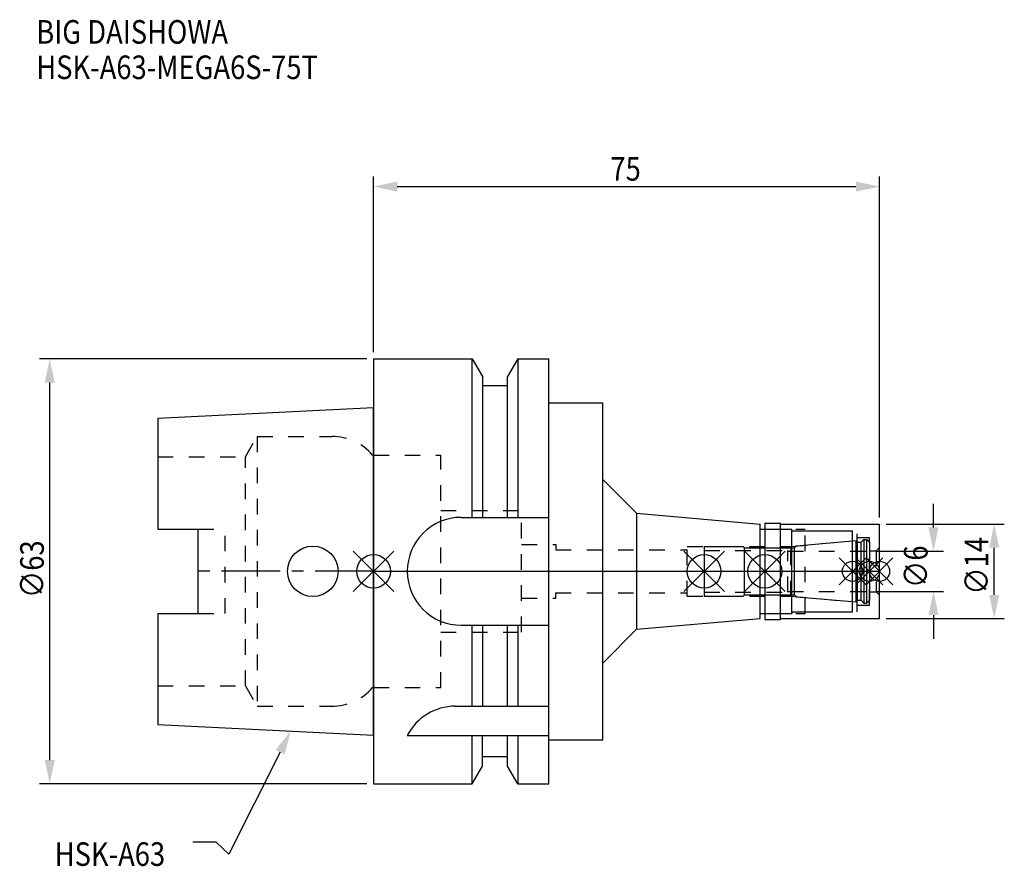
# Model space of a CAD drawing. Extents: x -52 to 93, y -44 to 82.
import ezdxf

# ---------------------------------------------------------------- set-up
doc = ezdxf.new("R2010")
doc.units = 0
doc.header["$LTSCALE"] = 23.1
doc.header["$PDMODE"] = 3
doc.header["$PDSIZE"] = 8
doc.linetypes.add('CENTER', pattern=[0.6, 0.375, -0.075, 0.075, -0.075])
doc.linetypes.add('DASHED', pattern=[0.2, 0.1, -0.1])
doc.layers.get('0').update_dxf_attribs({"linetype": 'CONTINUOUS'})
doc.layers.get('DEFPOINTS').update_dxf_attribs({"linetype": 'CONTINUOUS'})
for name, color, linetype in [('1', 4, 'CONTINUOUS'), ('2', 7, 'CONTINUOUS'), ('3', 1, 'DASHED'), ('4', 2, 'CENTER'), ('6', 5, 'CONTINUOUS'), ('NOCUT', 7, 'CONTINUOUS'), ('SK1', 4, 'CONTINUOUS'), ('SK3', 1, 'DASHED'), ('SK4', 2, 'CENTER')]:
    doc.layers.add(name, color=color, linetype=linetype)
doc.styles.get("Standard").update_dxf_attribs({"font": 'txt', "width": 0.85})
doc.dimstyles.get("Standard").update_dxf_attribs({"dimtxt": 3.5, "dimasz": 3.5, "dimexe": 1.5, "dimexo": 1, "dimtad": 1, "dimblk": '_FILLED', "dimblk1": '_FILLED', "dimblk2": '_FILLED', "dimcen": 0.09, "dimazin": 3, "dimtol": 1, "dimtp": 0.01, "dimtm": 0.01, "dimtfac": 1, "dimtofl": 0, "dimtmove": 0, "dimatfit": 3})

# ---------------------------------------------------------------- blocks, each defined once
blk = doc.blocks.new('_FILLED')
at = {"color": 0, "linetype": 'BYBLOCK'}
blk.add_solid([(0, 0), (-1, 0.214), (-1, -0.214)], dxfattribs=at)
blk = doc.blocks.new('*U13')
at = {"layer": '2', "color": 0, "width": 0.85}
blk.add_text('75', height=3.5, dxfattribs=at).set_placement((35.11, 57.94))
blk = doc.blocks.new('*D1')
at = {"layer": '2', "color": 0}
for p, q in [((0, 32.5), (0, 58.56)), ((75, 8), (75, 58.56)), ((3.5, 57.06), (71.5, 57.06))]:
    blk.add_line(p, q, dxfattribs=at)
at = {"layer": 'DEFPOINTS', "color": 0}
for p in [(75, 57.06), (0, 31.5), (75, 7)]:
    blk.add_point(p, dxfattribs=at)
blk.add_blockref('*U13', (0, 0))
at = {"layer": '2', "color": 0, "xscale": 3.5, "yscale": 3.5, "zscale": 3.5, "rotation": 180}
blk.add_blockref('_FILLED', (0, 57.06), dxfattribs=at)
at = {"layer": '2', "color": 0, "xscale": 3.5, "yscale": 3.5, "zscale": 3.5}
blk.add_blockref('_FILLED', (75, 57.06), dxfattribs=at)
blk = doc.blocks.new('*U12')
at = {"layer": '2', "color": 0, "width": 0.85}
blk.add_text('∅63', height=3.5, rotation=90, dxfattribs=at).set_placement((-48.88, -3.97))
blk = doc.blocks.new('*D2')
at = {"layer": '2', "color": 0}
for p, q in [((-1, 31.5), (-49.5, 31.5)), ((-48, -28), (-48, 28)), ((-1, -31.5), (-49.5, -31.5))]:
    blk.add_line(p, q, dxfattribs=at)
at = {"layer": 'DEFPOINTS', "color": 0}
for p in [(-48, 31.5), (0, 31.5), (0, -31.5)]:
    blk.add_point(p, dxfattribs=at)
blk.add_blockref('*U12', (0, 0))
at = {"layer": '2', "color": 0, "xscale": 3.5, "yscale": 3.5, "zscale": 3.5}
for p, rotation in [((-48, 31.5), 90), ((-48, -31.5), 270)]:
    blk.add_blockref('_FILLED', p, dxfattribs=dict(at, rotation=rotation))
blk = doc.blocks.new('*U11')
at = {"layer": '2', "color": 0, "width": 0.85}
blk.add_text('∅6', height=3.5, rotation=90, dxfattribs=at).set_placement((82.12, -2.48))
blk = doc.blocks.new('*D3')
at = {"layer": '2', "color": 0}
for p, q in [((83, 6.5), (83, 10)), ((74.5, 3), (84.5, 3)), ((74.5, -3), (84.5, -3)), ((83, -6.5), (83, -10))]:
    blk.add_line(p, q, dxfattribs=at)
at = {"layer": 'DEFPOINTS', "color": 0}
for p in [(73.5, 3), (83, 3), (73.5, -3)]:
    blk.add_point(p, dxfattribs=at)
blk.add_blockref('*U11', (0, 0))
at = {"layer": '2', "color": 0, "xscale": 3.5, "yscale": 3.5, "zscale": 3.5}
for p, rotation in [((83, 3), 270), ((83, -3), 90)]:
    blk.add_blockref('_FILLED', p, dxfattribs=dict(at, rotation=rotation))
blk = doc.blocks.new('*U10')
at = {"layer": '2', "color": 0, "width": 0.85}
blk.add_text('∅14', height=3.5, rotation=90, dxfattribs=at).set_placement((91.12, -3.47))
blk = doc.blocks.new('*D4')
at = {"layer": '2', "color": 0}
for p, q in [((76, 7), (93.5, 7)), ((92, -3.5), (92, 3.5)), ((76, -7), (93.5, -7))]:
    blk.add_line(p, q, dxfattribs=at)
at = {"layer": 'DEFPOINTS', "color": 0}
for p in [(75, 7), (92, 7), (75, -7)]:
    blk.add_point(p, dxfattribs=at)
blk.add_blockref('*U10', (0, 0))
at = {"layer": '2', "color": 0, "xscale": 3.5, "yscale": 3.5, "zscale": 3.5}
for p, rotation in [((92, 7), 90), ((92, -7), 270)]:
    blk.add_blockref('_FILLED', p, dxfattribs=dict(at, rotation=rotation))
blk = doc.blocks.new('*U7')
at = {"layer": '6', "width": 0.85}
for s, p in [('BIG DAISHOWA', (-50, 78.25)), ('HSK-A63-MEGA6S-75T', (-50, 73))]:
    blk.add_text(s, height=3.5, dxfattribs=at).set_placement(p)
blk = doc.blocks.new('*U8')
at = {"layer": '6'}
blk.add_lwpolyline([(-13.86, -26.83), (-21.43, -41.94), (-23.31, -40.19), (-26.81, -40.19)], dxfattribs=at)
at = {"layer": '6', "xscale": 3.5, "yscale": 3.5, "zscale": 3.5, "rotation": 63.3787333636974}
blk.add_blockref('_FILLED', (-12.29, -23.7), dxfattribs=at)
blk = doc.blocks.new('*U9')
at = {"layer": '6', "width": 0.85}
blk.add_text('HSK-A63', height=3.5, dxfattribs=at).set_placement((-47.27, -43.69))

msp = doc.modelspace()

# ---------------------------------------------------------------- linework, layer by layer
for p, q in [((3, 3), (-3, -3)), ((-3, 3), (3, -3)), ((52, 3), (46, -3)), ((46, 3), (52, -3)), ((61, 3), (55, -3)), ((55, 3), (61, -3)), ((73, 2), (69, -2)), ((69, 2), (73, -2)), ((75.5, 2), (71.5, -2)), ((71.5, 2), (75.5, -2)), ((77, 2), (73, -2)), ((73, 2), (77, -2))]:
    msp.add_line(p, q)
for centre, radius in [((0, 0), 2.5), ((49, 0), 2.5), ((58, 0), 2.5), ((71, 0), 1.5), ((73.5, 0), 1.5), ((75, 0), 1.5)]:
    msp.add_circle(centre, radius)
at = {"layer": '1'}
for p, q in [((0, 31.5), (0, -31.5)), ((0, 31.5), (14.623, 31.5)), ((14.623, 8), (14.623, 31.5)), ((14.623, 31.5), (16.125, 28.898)), ((21.377, 31.5), (19.875, 28.898)), ((21.377, 31.5), (21.377, 8)), ((21.377, 31.5), (26, 31.5)), ((26, -31.5), (26, 31.5)), ((16.125, 28.898), (16.125, 8)), ((19.875, 8), (19.875, 28.898)), ((19.875, 27.5), (16.125, 27.5)), ((26, 25), (34, 25)), ((34, -25), (34, 25)), ((34, 13.601), (39, 8.601)), ((13, 8), (26, 8)), ((39, 8.601), (57.3, 7)), ((39, 8.601), (39, -8.601)), ((57.3, -7), (57.3, 7)), ((57.3, 6.25), (62, 6.25)), ((58, 7.15), (60.3, 7.15)), ((58, 7.15), (58, -7.15)), ((60.3, -7.15), (60.3, 7.15)), ((60.3, 7), (75, 7)), ((62, -6.25), (62, 6.25)), ((62, 6), (71, 6)), ((71, -6), (71, 6)), ((75, -7), (75, 7)), ((39, -8.601), (57.3, -7)), ((57.3, -6.25), (62, -6.25)), ((58, -7.15), (60.3, -7.15)), ((60.3, -7), (75, -7)), ((62, -6), (71, -6)), ((13, -8), (26, -8)), ((14.623, -20), (14.623, -8)), ((16.125, -8), (16.125, -20)), ((19.875, -20), (19.875, -8)), ((21.377, -8), (21.377, -20)), ((34, -13.601), (39, -8.601)), ((12.112, -20), (26, -20)), ((5, -24.336), (26, -24.336)), ((14.623, -31.5), (14.623, -24.336)), ((16.125, -28.898), (16.125, -24.336)), ((19.875, -28.898), (19.875, -24.336)), ((21.377, -24.336), (21.377, -31.5)), ((26, -25), (34, -25)), ((19.875, -27.5), (16.125, -27.5)), ((14.623, -31.5), (16.125, -28.898)), ((21.377, -31.5), (19.875, -28.898)), ((0, -31.5), (14.623, -31.5)), ((21.377, -31.5), (26, -31.5))]:
    msp.add_line(p, q, dxfattribs=at)
for centre, end in [((13, 0), 270), ((12.112, -28), 152.74342)]:
    msp.add_arc(centre, 8, 90, end, dxfattribs=at)
at = {"layer": '3'}
for p, q in [((0, -17.25), (0, 17.25)), ((0, 17.25), (9.95, 17.25)), ((9.95, -17.25), (9.95, 17.25)), ((9.95, 9), (21.95, 9)), ((21.95, -9), (21.95, 9)), ((58, 6.25), (64, 6.25)), ((64, -6.25), (64, 6.25)), ((64, 6), (71.7, 6)), ((71.7, -6), (71.7, 6)), ((61.856, 3.7), (71, 4.5)), ((71.7, 5), (73.5, 5)), ((73.5, -5), (73.5, 5)), ((21.95, 4), (27, 4)), ((27, 4), (27, 3.2)), ((27, 3.2), (46.5, 3.2)), ((46.5, 3.7), (61.856, 3.7)), ((46.5, -3.7), (46.5, 3.7)), ((61.856, -3.7), (61.856, 3.7)), ((73.5, 3.05), (74.5, 3.05)), ((75, 3.55), (74.5, 3.05)), ((74.5, 3.05), (74.5, -3.05)), ((21.95, -4), (27, -4)), ((27, -3.2), (46.5, -3.2)), ((27, -4), (27, -3.2)), ((46.5, -3.7), (61.856, -3.7)), ((61.856, -3.7), (71, -4.5)), ((73.5, -3.05), (74.5, -3.05)), ((75, -3.55), (74.5, -3.05)), ((71.7, -5), (73.5, -5)), ((58, -6.25), (64, -6.25)), ((64, -6), (71.7, -6)), ((9.95, -9), (21.95, -9)), ((0, -17.25), (9.95, -17.25))]:
    msp.add_line(p, q, dxfattribs=at)
at = {"layer": '4'}
msp.add_line((0, 0), (75, 0), dxfattribs=at)
at = {"layer": 'NOCUT'}
for p, q in [((71, -6), (71, 6)), ((0, 0), (0, -31.5)), ((0, 0), (75, 0)), ((49, 0), (49, -3.7)), ((58, 0), (58, -7.15)), ((73.5, 0), (73.5, -4.3)), ((75, -7), (75, 0)), ((49, -3.7), (54.8, -3.7)), ((54.8, -3.7), (55, -3.5)), ((55, -3.5), (62.4, -3.5)), ((62.4, -3.5), (62.671, -3.771)), ((62.671, -3.771), (71.556, -4.549)), ((71.556, -4.549), (71.7, -4.3)), ((71.7, -4.3), (72.3, -4.3)), ((72.3, -4.3), (72.7, -4.7)), ((73.1, -4.7), (73.5, -4.3)), ((72.7, -4.7), (73.1, -4.7)), ((39, -8.601), (57.3, -7)), ((57.3, -6.25), (62, -6.25)), ((57.3, -7), (57.3, -6.25)), ((58, -7.15), (60.3, -7.15)), ((60.3, -7), (75, -7)), ((60.3, -7.15), (60.3, -7)), ((62, -6), (71, -6)), ((62, -6), (62, -6.25)), ((34, -13.601), (39, -8.601)), ((34, -25), (34, -13.601)), ((26, -25), (34, -25)), ((26, -31.5), (26, -25)), ((19.875, -27.5), (16.125, -27.5)), ((16.125, -28.898), (16.125, -27.5)), ((19.875, -28.898), (19.875, -27.5)), ((14.623, -31.5), (16.125, -28.898)), ((21.377, -31.5), (19.875, -28.898)), ((0, -31.5), (14.623, -31.5)), ((21.377, -31.5), (26, -31.5))]:
    msp.add_line(p, q, dxfattribs=at)
at = {"layer": 'SK1'}
for p, q in [((-32, 22.715), (0, 24.315)), ((0, -24.315), (0, 24.315)), ((-32, 22.715), (-32, 6.27)), ((-32, 6.27), (-26, 6.27)), ((-26, -6.27), (-26, 6.27)), ((62.671, 3.771), (71.556, 4.549)), ((71.556, 4.549), (71.7, 4.3)), ((71.556, -4.549), (71.556, 4.549)), ((72.3, 4.3), (72.7, 4.7)), ((72.7, 4.7), (73.1, 4.7)), ((72.7, 4.7), (72.7, -4.7)), ((73.1, 4.7), (73.5, 4.3)), ((73.1, -4.7), (73.1, 4.7)), ((49, 3.7), (54.8, 3.7)), ((49, 3.7), (49, -3.7)), ((54.8, 3.7), (55, 3.5)), ((55, 3.5), (62.4, 3.5)), ((55, -3.5), (55, 3.5)), ((62.4, 3.5), (62.671, 3.771)), ((62.4, -3.5), (62.4, 3.5)), ((71.7, 4.3), (72.3, 4.3)), ((71.7, 4.3), (71.7, -4.3)), ((72.3, -4.3), (72.3, 4.3)), ((73.5, 4.3), (73.5, -4.3)), ((49, -3.7), (54.8, -3.7)), ((54.8, -3.7), (55, -3.5)), ((55, -3.5), (62.4, -3.5)), ((62.4, -3.5), (62.671, -3.771)), ((62.671, -3.771), (71.556, -4.549)), ((71.556, -4.549), (71.7, -4.3)), ((71.7, -4.3), (72.3, -4.3)), ((72.3, -4.3), (72.7, -4.7)), ((73.1, -4.7), (73.5, -4.3)), ((72.7, -4.7), (73.1, -4.7)), ((-32, -6.27), (-32, -22.715)), ((-32, -6.27), (-26, -6.27)), ((-32, -22.715), (0, -24.315))]:
    msp.add_line(p, q, dxfattribs=at)
msp.add_circle((-9, 0), 3.75, dxfattribs=at)
at = {"layer": 'SK3'}
for p, q in [((-18.996, 17), (-17.264, 20)), ((-17.264, 20), (-17.264, -20)), ((-17.264, 20), (-6.186, 20)), ((-32, 17), (-18.996, 17)), ((-18.996, -17), (-18.996, 17)), ((0, 17.25), (-0.15, 17.25)), ((0, -17.25), (0, 17.25)), ((-26, 6.27), (-22, 6.27)), ((-22, -6.27), (-22, 6.27)), ((49, 3.1), (61.4, 3.1)), ((61.4, -3.1), (61.4, 3.1)), ((61.4, 3), (73.5, 3)), ((49, -3.1), (61.4, -3.1)), ((61.4, -3), (73.5, -3)), ((-26, -6.27), (-22, -6.27)), ((-32, -17), (-18.996, -17)), ((-18.996, -17), (-17.264, -20)), ((0, -17.25), (-0.15, -17.25)), ((-17.264, -20), (-6.186, -20))]:
    msp.add_line(p, q, dxfattribs=at)
for centre, start, end in [((-6.186, 12), 41.0145, 90), ((-6.186, -12), 270, 318.9855)]:
    msp.add_arc(centre, 8, start, end, dxfattribs=at)
at = {"layer": 'SK4'}
for p, q in [((0, 0), (-26, 0)), ((49, 0), (73.5, 0))]:
    msp.add_line(p, q, dxfattribs=at)

# ---------------------------------------------------------------- block references
for name in ['*U7', '*U8', '*U9']:
    msp.add_blockref(name, (0, 0))

# ---------------------------------------------------------------- dimensions: what is measured, and where the dimension line sits
at = {"layer": '2'}
dim = msp.add_linear_dim(base=(75, 57.065), p1=(0, 31.5), p2=(75, 7), dimstyle='Standard', dxfattribs=at)
dim.commit()
dim.dimension.update_dxf_attribs({"geometry": '*D1', "text_midpoint": (37.593, 57.065), "dimtype": 128})
for base, p1, p2, picture, middle in [((-48, 31.5), (0, -31.5), (0, 31.5), '*D2', (-48, 0)), ((83, 3), (73.5, -3), (73.5, 3), '*D3', (83, 0)), ((92, 7), (75, -7), (75, 7), '*D4', (92, 0))]:
    dim = msp.add_linear_dim(base=base, p1=p1, p2=p2, angle=90, text='%%c<>', dimstyle='Standard', dxfattribs=at)
    dim.commit()
    dim.dimension.update_dxf_attribs({"geometry": picture, "text_midpoint": middle, "dimtype": 128})

doc.saveas('drawing.dxf')
